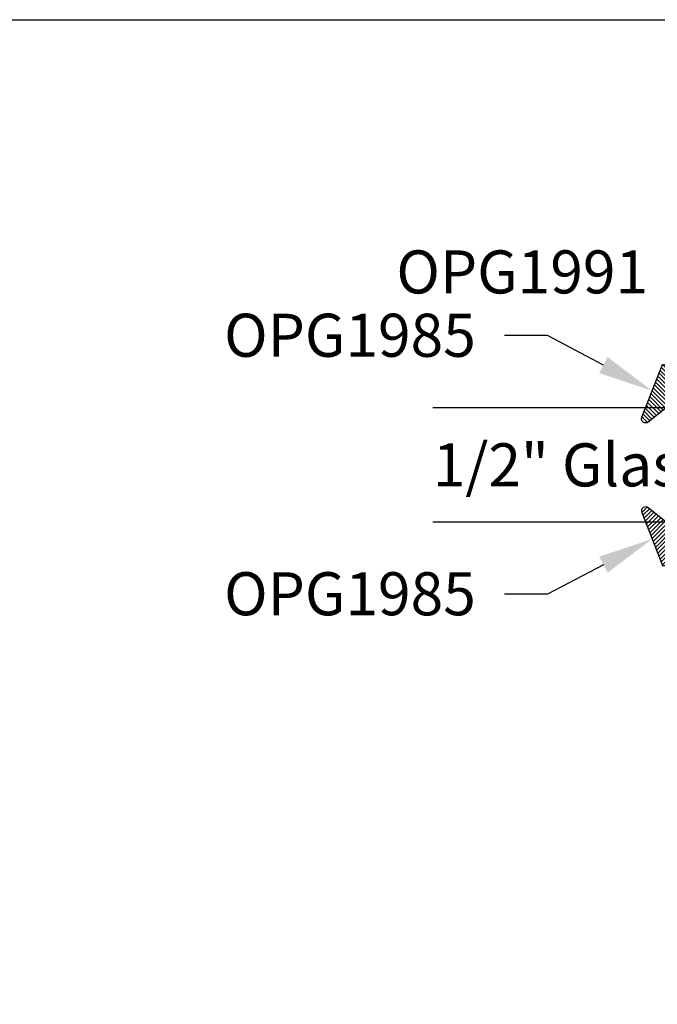
# Model space of a CAD drawing. Units: inches. Extents: x 0 to 44.3, y 0 to 42.6.
# Drawn here: x 15.7 to 18.5, y 33 to 37.3 of the extents above; entities that cross this region are included whole.
import ezdxf
from ezdxf import colors
from ezdxf.entities.mleader import LeaderData, LeaderLine
from ezdxf.enums import TextEntityAlignment as Align
from ezdxf.math import Vec2, Vec3

# ---------------------------------------------------------------- set-up
doc = ezdxf.new("R2010")
doc.units = ezdxf.units.IN
doc.header["$LTSCALE"] = 0.25
doc.header["$MEASUREMENT"] = 0
doc.layers.add('Arcadia-Mview', color=6, linetype='Continuous', plot=False)
for name, color, linetype in [('Arcadia-Profile', 6, 'Continuous'), ('Arcadia-Shade', 8, 'Continuous'), ('Arcadia-Text', 3, 'Continuous')]:
    doc.layers.add(name, color=color, linetype=linetype)
doc.styles.get("Standard").update_dxf_attribs({"font": 'ARIALN.TTF'})

# ---------------------------------------------------------------- blocks, each defined once
blk = doc.blocks.new('*U13')
at = {"layer": 'Arcadia-Shade'}
h = blk.add_hatch(dxfattribs=at)
h.set_pattern_fill('ANSI31', color=256, scale=0.1, style=0)
h.set_pattern_definition([(45, (-0.921043, -0.314086), (-0.00883883, 0.00883883), [])])
edge = h.paths.add_edge_path()
edge.add_arc((-0.345, 0.0219), 0.02, 136.0983, 180, ccw=False)
edge.add_line((-0.3594, 0.0358), (-0.2734, 0.1252))
edge.add_arc((-0.295, 0.146), 0.03, 316.0983, 398.5203)
edge.add_line((-0.2715, 0.1647), (-0.3861, 0.3086))
edge.add_arc((-0.372, 0.3198), 0.018, 68.5479, 218.5203, ccw=False)
edge.add_line((-0.3654, 0.3366), (-0.135, 0.246))
edge.add_line((-0.135, 0.246), (-0.135, 0.05))
edge.add_line((-0.135, 0.05), (-0.0583, 0.0231))
edge.add_arc((-0.055, 0.0325), 0.01, 250.6469, 386.2912)
edge.add_line((-0.046, 0.0369), (-0.0588, 0.0627))
edge.add_arc((-0.048, 0.068), 0.012, 33.8407, 206.2912, ccw=False)
edge.add_line((-0.038, 0.0747), (0.0083, 0.0056))
edge.add_arc((0, 0), 0.01, -33.8407, 33.8407, ccw=False)
edge.add_line((0.0083, -0.0056), (-0.038, -0.0747))
edge.add_arc((-0.048, -0.068), 0.012, 153.7088, 326.1593, ccw=False)
edge.add_line((-0.0588, -0.0627), (-0.046, -0.0369))
edge.add_arc((-0.055, -0.0325), 0.01, 333.7088, 469.3531)
edge.add_line((-0.0583, -0.0231), (-0.135, -0.05))
edge.add_line((-0.135, -0.05), (-0.135, -0.246))
edge.add_line((-0.135, -0.246), (-0.3654, -0.3366))
edge.add_arc((-0.372, -0.3198), 0.018, 141.4797, 291.4521, ccw=False)
edge.add_line((-0.3861, -0.3086), (-0.2715, -0.1647))
edge.add_arc((-0.295, -0.146), 0.03, 321.4797, 403.9017)
edge.add_line((-0.2734, -0.1252), (-0.3594, -0.0358))
edge.add_arc((-0.345, -0.0219), 0.02, 180, 223.9017, ccw=False)
edge.add_line((-0.365, -0.0219), (-0.365, 0.0219))
edge.add_line((-0.365, 0.0219), (-0.365, -0.0219))
at = {"layer": 'Arcadia-Profile'}
blk.add_lwpolyline([(-0.365, 0.0219, -0.193935), (-0.3594, 0.0358), (-0.2734, 0.1252, 0.375985), (-0.2715, 0.1647), (-0.3861, 0.3086, -0.767136), (-0.3654, 0.3366), (-0.135, 0.246), (-0.135, 0.05), (-0.0583, 0.0231, 0.672253), (-0.046, 0.0369), (-0.0588, 0.0627, -0.936196), (-0.038, 0.0747), (0.0083, 0.0056, -0.304212), (0.0083, -0.0056), (-0.038, -0.0747, -0.936196), (-0.0588, -0.0627), (-0.046, -0.0369, 0.672253), (-0.0583, -0.0231), (-0.135, -0.05), (-0.135, -0.246), (-0.3654, -0.3366, -0.767136), (-0.3861, -0.3086), (-0.2715, -0.1647, 0.375985), (-0.2734, -0.1252), (-0.3594, -0.0358, -0.193935), (-0.365, -0.0219), (-0.365, 0.0219), (-0.365, -0.0219)], format="xyb", dxfattribs=at)
blk = doc.blocks.new('*U34')
at = {"layer": 'Arcadia-Profile'}
blk.add_lwpolyline([(0, 1.5), (0, 0.03125), (0.03125, 0), (0.46875, 0), (0.5, 0.03125), (0.5, 1.5)], dxfattribs=at)

msp = doc.modelspace()

# ---------------------------------------------------------------- linework, layer by layer
at = {"layer": 'Arcadia-Mview', "lineweight": -3}
msp.add_lwpolyline([(0, 37.3183), (32, 37.3183), (32, 0), (0, 0)], close=True, dxfattribs=at)

# ---------------------------------------------------------------- block references
at = {"layer": 'Arcadia-Profile', "lineweight": -3, "rotation": 90}
msp.add_blockref('*U13', (18.7466, 35.9533), dxfattribs=at)
at = {"layer": 'Arcadia-Profile', "lineweight": -3, "xscale": -1, "rotation": 90}
for name, p in [('*U34', (19, 35.6308)), ('*U13', (18.7466, 34.8083))]:
    msp.add_blockref(name, p, dxfattribs=at)

# ---------------------------------------------------------------- texts
at = {"layer": 'Arcadia-Text', "lineweight": -3}
msp.add_text('OPG1991', height=0.1875, dxfattribs=at).set_placement((18.4375, 36.0683), align=Align.BOTTOM_RIGHT)
msp.add_text('1/2" Glass', height=0.1875, dxfattribs=at).set_placement((17.5, 35.2871))

# ---------------------------------------------------------------- leaders
ml = msp.add_multileader_mtext('Standard', dxfattribs=at)
ml.set_content('OPG1985', color=256)
ml.set_leader_properties()
ml.build(insert=Vec2(0, 0))
ml.multileader.update_dxf_attribs({"dogleg_length": 0.1875, "arrow_head_size": 0.24})
ctx = ml.context
ctx.base_point, ctx.char_height, ctx.arrow_head_size, ctx.landing_gap_size, ctx.plane_origin = Vec3(16.6269, 35.9433), 0.1875, 0.24, 0.125, Vec3(18.1892, 40.49)
ctx.text_align_type = 2
notes = []
notes.append((ctx, [(0, (1, 1, 0), (18, 35.9433), (-1, 0), 0.1875, [(0, [(18.4553, 35.7031)], 0, [])])]))
ctx.mtext.insert, ctx.mtext.alignment, ctx.mtext.flow_direction = Vec3(17.6875, 36.0387), 3, 5
ml = msp.add_multileader_mtext('Standard', dxfattribs=at)
ml.set_content('OPG1985', color=256)
ml.set_leader_properties()
ml.build(insert=Vec2(0, 0))
ml.multileader.update_dxf_attribs({"dogleg_length": 0.1875, "arrow_head_size": 0.24})
ctx = ml.context
ctx.base_point, ctx.char_height, ctx.arrow_head_size, ctx.landing_gap_size, ctx.plane_origin = Vec3(16.6269, 34.8183), 0.1875, 0.24, 0.125, Vec3(18.1892, 30.2717)
ctx.text_align_type = 2
notes.append((ctx, [(0, (1, 1, 0), (18, 34.8183), (-1, 0), 0.1875, [(0, [(18.4553, 35.0585)], 0, [])])]))
ctx.mtext.insert, ctx.mtext.alignment, ctx.mtext.flow_direction = Vec3(17.6875, 34.9137), 3, 5
for ctx, leaders in notes:
    for number, flags, end, landing, length, lines in leaders:
        leader = LeaderData()
        leader.index, (leader.has_last_leader_line, leader.has_dogleg_vector, leader.attachment_direction) = number, flags
        leader.last_leader_point, leader.dogleg_vector, leader.dogleg_length = Vec3(end), Vec3(landing), length
        for number, points, colour, breaks in lines:
            line = LeaderLine()
            line.index, line.vertices, line.color, line.breaks = number, Vec3.list(points), colors.encode_raw_color(colour), breaks
            leader.lines.append(line)
        ctx.leaders.append(leader)

doc.saveas('drawing.dxf')
